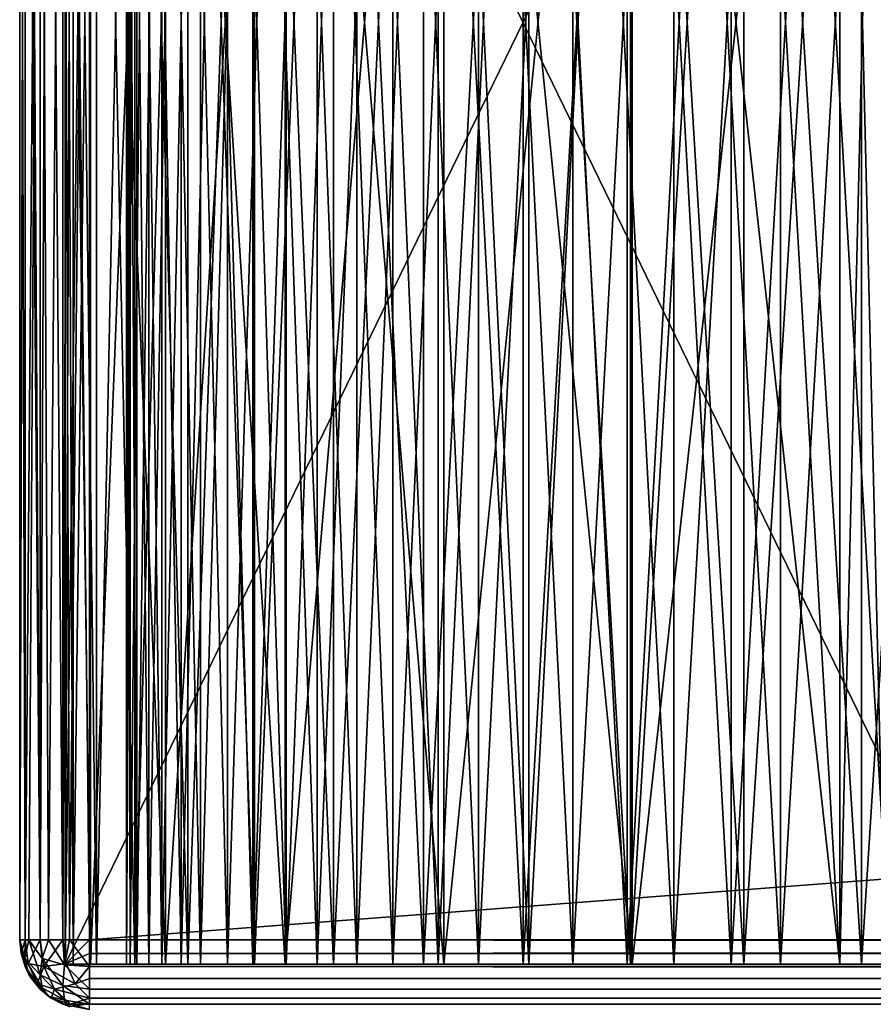
# Model space of a CAD drawing. Units: millimetres. Extents: x -398 to 398, y -568 to 32.
# Drawn here: x -398 to -369, y -32 to 0 of the extents above; entities that cross this region are included whole.
import ezdxf

# ---------------------------------------------------------------- set-up
doc = ezdxf.new("R2010")
doc.units = ezdxf.units.MM
doc.header["$LTSCALE"] = 65.185185
for name, color, linetype in [('118', 7, 'CONTINUOUS'), ('120', 7, 'CONTINUOUS'), ('121', 7, 'CONTINUOUS'), ('123', 7, 'CONTINUOUS'), ('126', 7, 'CONTINUOUS'), ('128', 7, 'CONTINUOUS'), ('130', 7, 'CONTINUOUS'), ('131', 7, 'CONTINUOUS'), ('134', 7, 'CONTINUOUS'), ('137', 7, 'CONTINUOUS'), ('143', 7, 'CONTINUOUS'), ('144', 7, 'CONTINUOUS'), ('158', 7, 'CONTINUOUS'), ('159', 7, 'CONTINUOUS'), ('160', 7, 'CONTINUOUS'), ('182', 7, 'CONTINUOUS'), ('184', 7, 'CONTINUOUS'), ('187', 7, 'CONTINUOUS'), ('188', 7, 'CONTINUOUS'), ('190', 7, 'CONTINUOUS'), ('191', 7, 'CONTINUOUS'), ('94', 7, 'CONTINUOUS'), ('95', 7, 'CONTINUOUS'), ('97', 7, 'CONTINUOUS')]:
    doc.layers.add(name, color=color, linetype=linetype)

msp = doc.modelspace()

# ---------------------------------------------------------------- linework, layer by layer
at = {"layer": '118', "color": 252, "linetype": 'Continuous', "true_color": 0x8792a0}
for points in [[(-396, -31, 266), (-365.85, -31, 266), (-369.786, -31, 265.742), (-396, -31, 266)], [(-396, -31, 235.85), (-396, -31, 266), (-395.742, -31, 239.786), (-396, -31, 235.85)], [(-395.742, -31, 239.786), (-396, -31, 266), (-394.973, -31, 243.654), (-395.742, -31, 239.786)], [(-394.973, -31, 243.654), (-396, -31, 266), (-393.705, -31, 247.388), (-394.973, -31, 243.654)], [(-393.705, -31, 247.388), (-396, -31, 266), (-391.961, -31, 250.925), (-393.705, -31, 247.388)], [(-391.961, -31, 250.925), (-396, -31, 266), (-389.77, -31, 254.204), (-391.961, -31, 250.925)], [(-389.77, -31, 254.204), (-396, -31, 266), (-387.169, -31, 257.169), (-389.77, -31, 254.204)], [(-387.169, -31, 257.169), (-396, -31, 266), (-384.204, -31, 259.77), (-387.169, -31, 257.169)], [(-384.204, -31, 259.77), (-396, -31, 266), (-380.925, -31, 261.961), (-384.204, -31, 259.77)], [(-380.925, -31, 261.961), (-396, -31, 266), (-377.388, -31, 263.705), (-380.925, -31, 261.961)], [(-377.388, -31, 263.705), (-396, -31, 266), (-373.654, -31, 264.973), (-377.388, -31, 263.705)], [(-373.654, -31, 264.973), (-396, -31, 266), (-369.786, -31, 265.742), (-373.654, -31, 264.973)], [(-396, -31, -235.85), (-396, -31, 235.85), (-395.164, -31, 228.801), (-396, -31, -235.85)], [(-395.164, -31, -228.801), (-396, -31, -235.85), (-395.164, -31, 228.801), (-395.164, -31, -228.801)], [(-396, -31, -266), (-396, -31, -235.85), (-395.742, -31, -239.786), (-396, -31, -266)], [(-365.85, -31, -266), (-396, -31, -266), (-369.786, -31, -265.742), (-365.85, -31, -266)], [(-369.786, -31, -265.742), (-396, -31, -266), (-373.654, -31, -264.973), (-369.786, -31, -265.742)], [(-373.654, -31, -264.973), (-396, -31, -266), (-377.388, -31, -263.705), (-373.654, -31, -264.973)], [(-377.388, -31, -263.705), (-396, -31, -266), (-380.925, -31, -261.961), (-377.388, -31, -263.705)], [(-380.925, -31, -261.961), (-396, -31, -266), (-384.204, -31, -259.77), (-380.925, -31, -261.961)], [(-384.204, -31, -259.77), (-396, -31, -266), (-387.169, -31, -257.169), (-384.204, -31, -259.77)], [(-387.169, -31, -257.169), (-396, -31, -266), (-389.77, -31, -254.204), (-387.169, -31, -257.169)], [(-389.77, -31, -254.204), (-396, -31, -266), (-391.961, -31, -250.925), (-389.77, -31, -254.204)], [(-391.961, -31, -250.925), (-396, -31, -266), (-393.705, -31, -247.388), (-391.961, -31, -250.925)], [(-393.705, -31, -247.388), (-396, -31, -266), (-394.973, -31, -243.654), (-393.705, -31, -247.388)], [(-394.973, -31, -243.654), (-396, -31, -266), (-395.742, -31, -239.786), (-394.973, -31, -243.654)], [(-392.704, -31, -222.142), (-395.164, -31, -228.801), (-392.704, -31, 222.142), (-392.704, -31, -222.142)], [(-392.704, -31, 222.142), (-395.164, -31, -228.801), (-395.164, -31, 228.801), (-392.704, -31, 222.142)], [(-393.988, -31, 236.688), (-393.64, -31, 240.34), (-393.858, -31, 233.022), (-393.988, -31, 236.688)], [(-393.988, -31, -236.688), (-393.858, -31, -233.022), (-393.64, -31, -240.34), (-393.988, -31, -236.688)], [(-393.858, -31, 233.022), (-393.64, -31, 240.34), (-393.252, -31, 229.403), (-393.858, -31, 233.022)], [(-393.858, -31, -233.022), (-393.252, -31, -229.403), (-393.64, -31, -240.34), (-393.858, -31, -233.022)], [(-393.64, -31, 240.34), (-392.82, -31, 243.916), (-393.252, -31, 229.403), (-393.64, -31, 240.34)], [(-393.64, -31, -240.34), (-393.252, -31, -229.403), (-392.82, -31, -243.916), (-393.64, -31, -240.34)], [(-393.252, -31, 229.403), (-392.82, -31, 243.916), (-392.181, -31, 225.894), (-393.252, -31, 229.403)], [(-393.252, -31, -229.403), (-392.181, -31, -225.894), (-392.82, -31, -243.916), (-393.252, -31, -229.403)], [(-392.82, -31, 243.916), (-391.542, -31, 247.355), (-392.181, -31, 225.894), (-392.82, -31, 243.916)], [(-392.82, -31, -243.916), (-392.181, -31, -225.894), (-391.542, -31, -247.355), (-392.82, -31, -243.916)], [(-388.754, -31, -216.244), (-392.704, -31, -222.142), (-388.754, -31, 216.244), (-388.754, -31, -216.244)], [(-388.754, -31, 216.244), (-392.704, -31, -222.142), (-392.704, -31, 222.142), (-388.754, -31, 216.244)], [(-392.181, -31, 225.894), (-391.542, -31, 247.355), (-390.662, -31, 222.554), (-392.181, -31, 225.894)], [(-392.181, -31, -225.894), (-390.662, -31, -222.554), (-391.542, -31, -247.355), (-392.181, -31, -225.894)], [(-391.542, -31, 247.355), (-389.827, -31, 250.598), (-390.662, -31, 222.554), (-391.542, -31, 247.355)], [(-391.542, -31, -247.355), (-390.662, -31, -222.554), (-389.827, -31, -250.598), (-391.542, -31, -247.355)], [(-390.662, -31, 222.554), (-389.827, -31, 250.598), (-388.723, -31, 219.441), (-390.662, -31, 222.554)], [(-390.662, -31, -222.554), (-388.723, -31, -219.441), (-389.827, -31, -250.598), (-390.662, -31, -222.554)], [(-389.827, -31, 250.598), (-387.706, -31, 253.591), (-388.723, -31, 219.441), (-389.827, -31, 250.598)], [(-389.827, -31, -250.598), (-388.723, -31, -219.441), (-387.706, -31, -253.591), (-389.827, -31, -250.598)], [(-383.535, -31, -211.432), (-388.754, -31, -216.244), (-383.535, -31, 211.432), (-383.535, -31, -211.432)], [(-383.535, -31, 211.432), (-388.754, -31, -216.244), (-388.754, -31, 216.244), (-383.535, -31, 211.432)], [(-388.723, -31, 219.441), (-387.706, -31, 253.591), (-386.394, -31, 216.605), (-388.723, -31, 219.441)], [(-388.723, -31, -219.441), (-386.394, -31, -216.605), (-387.706, -31, -253.591), (-388.723, -31, -219.441)], [(-387.706, -31, 253.591), (-385.213, -31, 256.283), (-386.394, -31, 216.605), (-387.706, -31, 253.591)], [(-387.706, -31, -253.591), (-386.394, -31, -216.605), (-385.213, -31, -256.283), (-387.706, -31, -253.591)], [(-386.394, -31, 216.605), (-385.213, -31, 256.283), (-383.717, -31, 214.097), (-386.394, -31, 216.605)], [(-386.394, -31, -216.605), (-383.717, -31, -214.097), (-385.213, -31, -256.283), (-386.394, -31, -216.605)], [(-385.213, -31, 256.283), (-382.391, -31, 258.628), (-383.717, -31, 214.097), (-385.213, -31, 256.283)], [(-385.213, -31, -256.283), (-383.717, -31, -214.097), (-382.391, -31, -258.628), (-385.213, -31, -256.283)], [(-383.717, -31, 214.097), (-382.391, -31, 258.628), (-380.736, -31, 211.958), (-383.717, -31, 214.097)], [(-383.717, -31, -214.097), (-380.736, -31, -211.958), (-382.391, -31, -258.628), (-383.717, -31, -214.097)], [(-377.336, -31, -207.974), (-383.535, -31, -211.432), (-377.336, -31, 207.974), (-377.336, -31, -207.974)], [(-377.336, -31, 207.974), (-383.535, -31, -211.432), (-383.535, -31, 211.432), (-377.336, -31, 207.974)], [(-382.391, -31, 258.628), (-379.288, -31, 260.585), (-380.736, -31, 211.958), (-382.391, -31, 258.628)], [(-382.391, -31, -258.628), (-380.736, -31, -211.958), (-379.288, -31, -260.585), (-382.391, -31, -258.628)], [(-380.736, -31, 211.958), (-379.288, -31, 260.585), (-377.503, -31, 210.225), (-380.736, -31, 211.958)], [(-380.736, -31, -211.958), (-377.503, -31, -210.225), (-379.288, -31, -260.585), (-380.736, -31, -211.958)], [(-379.288, -31, 260.585), (-375.957, -31, 262.123), (-377.503, -31, 210.225), (-379.288, -31, 260.585)], [(-379.288, -31, -260.585), (-377.503, -31, -210.225), (-375.957, -31, -262.123), (-379.288, -31, -260.585)], [(-377.503, -31, 210.225), (-375.957, -31, 262.123), (-374.071, -31, 208.927), (-377.503, -31, 210.225)], [(-377.503, -31, -210.225), (-374.071, -31, -208.927), (-375.957, -31, -262.123), (-377.503, -31, -210.225)], [(-370.5, -31, -206.061), (-377.336, -31, -207.974), (-370.5, -31, -203.75), (-370.5, -31, -206.061)], [(-370.5, -31, -203.75), (-377.336, -31, -207.974), (-370.5, -31, 203.75), (-370.5, -31, -203.75)], [(-370.5, -31, 203.75), (-377.336, -31, -207.974), (-370.5, -31, 206.061), (-370.5, -31, 203.75)], [(-370.5, -31, 206.061), (-377.336, -31, -207.974), (-377.336, -31, 207.974), (-370.5, -31, 206.061)], [(-375.957, -31, 262.123), (-372.454, -31, 263.214), (-374.071, -31, 208.927), (-375.957, -31, 262.123)], [(-375.957, -31, -262.123), (-374.071, -31, -208.927), (-372.454, -31, -263.214), (-375.957, -31, -262.123)], [(-370.5, -31, 239), (-370.5, -31, 208.087), (-374.071, -31, 208.927), (-370.5, -31, 239)], [(-372.454, -31, 263.214), (-370.5, -31, 239), (-374.071, -31, 208.927), (-372.454, -31, 263.214)], [(-374.071, -31, -208.927), (-370.5, -31, -208.087), (-372.454, -31, -263.214), (-374.071, -31, -208.927)], [(-370.5, -31, -239), (-369, -31, -239), (-372.454, -31, -263.214), (-370.5, -31, -239)], [(-372.454, -31, -263.214), (-369, -31, -239), (-368.839, -31, -263.841), (-372.454, -31, -263.214)], [(-368.839, -31, 263.841), (-370.5, -31, 239), (-372.454, -31, 263.214), (-368.839, -31, 263.841)], [(-370.5, -31, -208.087), (-370.5, -31, -239), (-372.454, -31, -263.214), (-370.5, -31, -208.087)], [(-369, -31, 239), (-370.5, -31, 239), (-368.839, -31, 263.841), (-369, -31, 239)], [(-369, -31, -203.75), (-370.5, -31, -203.75), (-369, -31, 203.75), (-369, -31, -203.75)], [(-369, -31, 203.75), (-370.5, -31, -203.75), (-370.5, -31, 203.75), (-369, -31, 203.75)]]:
    msp.add_3dface(points, dxfattribs=at)
at = {"layer": '120', "color": 252, "linetype": 'Continuous', "true_color": 0x8792a0}
for points in [[(-396, -31, 266), (-396, -31, 235.85), (-396, 31, 266), (-396, -31, 266)], [(-396, -31, 235.85), (-396, -31, -235.85), (-396, 31, 235.85), (-396, -31, 235.85)], [(-396, -31, 235.85), (-396, 31, 235.85), (-396, 31, 266), (-396, -31, 235.85)], [(-396, -31, -235.85), (-396, -31, -266), (-396, 31, -235.85), (-396, -31, -235.85)], [(-396, 31, 235.85), (-396, -31, -235.85), (-396, 31, -235.85), (-396, 31, 235.85)], [(-396, 31, -235.85), (-396, -31, -266), (-396, 31, -266), (-396, 31, -235.85)]]:
    msp.add_3dface(points, dxfattribs=at)
at = {"layer": '121', "color": 252, "linetype": 'Continuous', "true_color": 0x8792a0}
for points in [[(-365.85, -31, 266), (-396, -31, 266), (-365.85, 31, 266), (-365.85, -31, 266)], [(-365.85, 31, 266), (-396, -31, 266), (-396, 31, 266), (-365.85, 31, 266)]]:
    msp.add_3dface(points, dxfattribs=at)
at = {"layer": '123', "color": 252, "linetype": 'Continuous', "true_color": 0x8792a0}
for points in [[(-396, -31, -266), (-365.85, -31, -266), (-396, 31, -266), (-396, -31, -266)], [(-365.85, -31, -266), (-365.85, 31, -266), (-396, 31, -266), (-365.85, -31, -266)]]:
    msp.add_3dface(points, dxfattribs=at)
at = {"layer": '126', "color": 252, "linetype": 'Continuous', "true_color": 0x8792a0}
for points in [[(-370.5, -31, -203.75), (-369, -31, -203.75), (-369, 31, -203.75), (-370.5, -31, -203.75)], [(-370.5, -31, -203.75), (-369, 31, -203.75), (-370.5, 31, -203.75), (-370.5, -31, -203.75)]]:
    msp.add_3dface(points, dxfattribs=at)
at = {"layer": '128', "color": 252, "linetype": 'Continuous', "true_color": 0x8792a0}
for points in [[(-369, -31, 203.75), (-370.5, -31, 203.75), (-370.5, 31, 203.75), (-369, -31, 203.75)], [(-369, -31, 203.75), (-370.5, 31, 203.75), (-369, 31, 203.75), (-369, -31, 203.75)]]:
    msp.add_3dface(points, dxfattribs=at)
at = {"layer": '130', "color": 252, "linetype": 'Continuous', "true_color": 0x8792a0}
for points in [[(-369, 31, -239), (-369, -31, -239), (-370.5, -31, -239), (-369, 31, -239)], [(-369, 31, -239), (-370.5, -31, -239), (-370.5, 31, -239), (-369, 31, -239)]]:
    msp.add_3dface(points, dxfattribs=at)
at = {"layer": '131', "color": 252, "linetype": 'Continuous', "true_color": 0x8792a0}
for points in [[(-369, -31, 239), (-369, 31, 239), (-370.5, 31, 239), (-369, -31, 239)], [(-370.5, -31, 239), (-369, -31, 239), (-370.5, 31, 239), (-370.5, -31, 239)]]:
    msp.add_3dface(points, dxfattribs=at)
at = {"layer": '134', "color": 252, "linetype": 'Continuous', "true_color": 0x8792a0}
for points in [[(-396, -31, 235.85), (-395.742, -31, 239.786), (-396, 31, 235.85), (-396, -31, 235.85)], [(-395.164, -31, 228.801), (-396, -31, 235.85), (-395.164, 31, 228.801), (-395.164, -31, 228.801)], [(-396, -31, 235.85), (-396, 31, 235.85), (-395.164, 31, 228.801), (-396, -31, 235.85)], [(-395.742, -31, 239.786), (-395.742, 31, 239.786), (-396, 31, 235.85), (-395.742, -31, 239.786)], [(-395.742, -31, 239.786), (-394.973, -31, 243.654), (-395.742, 31, 239.786), (-395.742, -31, 239.786)], [(-394.973, -31, 243.654), (-394.973, 31, 243.654), (-395.742, 31, 239.786), (-394.973, -31, 243.654)], [(-392.704, -31, 222.142), (-395.164, -31, 228.801), (-392.704, 31, 222.142), (-392.704, -31, 222.142)], [(-395.164, -31, 228.801), (-395.164, 31, 228.801), (-392.704, 31, 222.142), (-395.164, -31, 228.801)], [(-394.973, -31, 243.654), (-393.705, -31, 247.388), (-394.973, 31, 243.654), (-394.973, -31, 243.654)], [(-393.705, -31, 247.388), (-393.705, 31, 247.388), (-394.973, 31, 243.654), (-393.705, -31, 247.388)], [(-393.705, -31, 247.388), (-391.961, -31, 250.925), (-393.705, 31, 247.388), (-393.705, -31, 247.388)], [(-391.961, -31, 250.925), (-391.961, 31, 250.925), (-393.705, 31, 247.388), (-391.961, -31, 250.925)], [(-388.754, -31, 216.244), (-392.704, -31, 222.142), (-388.754, 31, 216.244), (-388.754, -31, 216.244)], [(-392.704, -31, 222.142), (-392.704, 31, 222.142), (-388.754, 31, 216.244), (-392.704, -31, 222.142)], [(-391.961, -31, 250.925), (-389.77, -31, 254.204), (-391.961, 31, 250.925), (-391.961, -31, 250.925)], [(-389.77, -31, 254.204), (-389.77, 31, 254.204), (-391.961, 31, 250.925), (-389.77, -31, 254.204)], [(-389.77, -31, 254.204), (-387.169, -31, 257.169), (-389.77, 31, 254.204), (-389.77, -31, 254.204)], [(-387.169, -31, 257.169), (-387.169, 31, 257.169), (-389.77, 31, 254.204), (-387.169, -31, 257.169)], [(-383.535, -31, 211.432), (-388.754, -31, 216.244), (-383.535, 31, 211.432), (-383.535, -31, 211.432)], [(-388.754, -31, 216.244), (-388.754, 31, 216.244), (-383.535, 31, 211.432), (-388.754, -31, 216.244)], [(-387.169, -31, 257.169), (-384.204, -31, 259.77), (-387.169, 31, 257.169), (-387.169, -31, 257.169)], [(-384.204, -31, 259.77), (-384.204, 31, 259.77), (-387.169, 31, 257.169), (-384.204, -31, 259.77)], [(-384.204, -31, 259.77), (-380.925, -31, 261.961), (-384.204, 31, 259.77), (-384.204, -31, 259.77)], [(-380.925, -31, 261.961), (-380.925, 31, 261.961), (-384.204, 31, 259.77), (-380.925, -31, 261.961)], [(-377.336, -31, 207.974), (-383.535, -31, 211.432), (-377.336, 31, 207.974), (-377.336, -31, 207.974)], [(-383.535, -31, 211.432), (-383.535, 31, 211.432), (-377.336, 31, 207.974), (-383.535, -31, 211.432)], [(-380.925, -31, 261.961), (-377.388, -31, 263.705), (-380.925, 31, 261.961), (-380.925, -31, 261.961)], [(-377.388, -31, 263.705), (-377.388, 31, 263.705), (-380.925, 31, 261.961), (-377.388, -31, 263.705)], [(-377.388, -31, 263.705), (-373.654, -31, 264.973), (-377.388, 31, 263.705), (-377.388, -31, 263.705)], [(-373.654, -31, 264.973), (-373.654, 31, 264.973), (-377.388, 31, 263.705), (-373.654, -31, 264.973)], [(-370.5, -31, 206.061), (-377.336, -31, 207.974), (-370.5, 31, 206.061), (-370.5, -31, 206.061)], [(-377.336, -31, 207.974), (-377.336, 31, 207.974), (-370.5, 31, 206.061), (-377.336, -31, 207.974)], [(-373.654, -31, 264.973), (-369.786, -31, 265.742), (-373.654, 31, 264.973), (-373.654, -31, 264.973)], [(-369.786, -31, 265.742), (-369.786, 31, 265.742), (-373.654, 31, 264.973), (-369.786, -31, 265.742)], [(-369.786, -31, 265.742), (-365.85, -31, 266), (-369.786, 31, 265.742), (-369.786, -31, 265.742)], [(-365.85, -31, 266), (-365.85, 31, 266), (-369.786, 31, 265.742), (-365.85, -31, 266)]]:
    msp.add_3dface(points, dxfattribs=at)
at = {"layer": '137', "color": 252, "linetype": 'Continuous', "true_color": 0x8792a0}
for points in [[(-393.64, -31, 240.34), (-393.988, -31, 236.688), (-393.64, 31, 240.34), (-393.64, -31, 240.34)], [(-393.988, -31, 236.688), (-393.858, -31, 233.022), (-393.988, 31, 236.688), (-393.988, -31, 236.688)], [(-393.988, -31, 236.688), (-393.988, 31, 236.688), (-393.64, 31, 240.34), (-393.988, -31, 236.688)], [(-393.858, -31, 233.022), (-393.858, 31, 233.022), (-393.988, 31, 236.688), (-393.858, -31, 233.022)], [(-393.858, -31, 233.022), (-393.252, -31, 229.403), (-393.858, 31, 233.022), (-393.858, -31, 233.022)], [(-393.252, -31, 229.403), (-393.252, 31, 229.403), (-393.858, 31, 233.022), (-393.252, -31, 229.403)], [(-392.82, -31, 243.916), (-393.64, -31, 240.34), (-392.82, 31, 243.916), (-392.82, -31, 243.916)], [(-393.64, -31, 240.34), (-393.64, 31, 240.34), (-392.82, 31, 243.916), (-393.64, -31, 240.34)], [(-393.252, -31, 229.403), (-392.181, -31, 225.894), (-393.252, 31, 229.403), (-393.252, -31, 229.403)], [(-392.181, -31, 225.894), (-392.181, 31, 225.894), (-393.252, 31, 229.403), (-392.181, -31, 225.894)], [(-391.542, -31, 247.355), (-392.82, -31, 243.916), (-391.542, 31, 247.355), (-391.542, -31, 247.355)], [(-392.82, -31, 243.916), (-392.82, 31, 243.916), (-391.542, 31, 247.355), (-392.82, -31, 243.916)], [(-392.181, -31, 225.894), (-390.662, -31, 222.554), (-392.181, 31, 225.894), (-392.181, -31, 225.894)], [(-390.662, -31, 222.554), (-390.662, 31, 222.554), (-392.181, 31, 225.894), (-390.662, -31, 222.554)], [(-389.827, -31, 250.598), (-391.542, -31, 247.355), (-389.827, 31, 250.598), (-389.827, -31, 250.598)], [(-391.542, -31, 247.355), (-391.542, 31, 247.355), (-389.827, 31, 250.598), (-391.542, -31, 247.355)], [(-390.662, -31, 222.554), (-388.723, -31, 219.441), (-390.662, 31, 222.554), (-390.662, -31, 222.554)], [(-388.723, -31, 219.441), (-388.723, 31, 219.441), (-390.662, 31, 222.554), (-388.723, -31, 219.441)], [(-387.706, -31, 253.591), (-389.827, -31, 250.598), (-387.706, 31, 253.591), (-387.706, -31, 253.591)], [(-389.827, -31, 250.598), (-389.827, 31, 250.598), (-387.706, 31, 253.591), (-389.827, -31, 250.598)], [(-388.723, -31, 219.441), (-386.394, -31, 216.605), (-388.723, 31, 219.441), (-388.723, -31, 219.441)], [(-386.394, -31, 216.605), (-386.394, 31, 216.605), (-388.723, 31, 219.441), (-386.394, -31, 216.605)], [(-385.213, -31, 256.283), (-387.706, -31, 253.591), (-385.213, 31, 256.283), (-385.213, -31, 256.283)], [(-387.706, -31, 253.591), (-387.706, 31, 253.591), (-385.213, 31, 256.283), (-387.706, -31, 253.591)], [(-386.394, -31, 216.605), (-383.717, -31, 214.097), (-386.394, 31, 216.605), (-386.394, -31, 216.605)], [(-383.717, -31, 214.097), (-383.717, 31, 214.097), (-386.394, 31, 216.605), (-383.717, -31, 214.097)], [(-382.391, -31, 258.628), (-385.213, -31, 256.283), (-382.391, 31, 258.628), (-382.391, -31, 258.628)], [(-385.213, -31, 256.283), (-385.213, 31, 256.283), (-382.391, 31, 258.628), (-385.213, -31, 256.283)], [(-383.717, -31, 214.097), (-380.736, -31, 211.958), (-383.717, 31, 214.097), (-383.717, -31, 214.097)], [(-380.736, -31, 211.958), (-380.736, 31, 211.958), (-383.717, 31, 214.097), (-380.736, -31, 211.958)], [(-379.288, -31, 260.585), (-382.391, -31, 258.628), (-379.288, 31, 260.585), (-379.288, -31, 260.585)], [(-382.391, -31, 258.628), (-382.391, 31, 258.628), (-379.288, 31, 260.585), (-382.391, -31, 258.628)], [(-380.736, -31, 211.958), (-377.503, -31, 210.225), (-380.736, 31, 211.958), (-380.736, -31, 211.958)], [(-377.503, -31, 210.225), (-377.503, 31, 210.225), (-380.736, 31, 211.958), (-377.503, -31, 210.225)], [(-375.957, -31, 262.123), (-379.288, -31, 260.585), (-375.957, 31, 262.123), (-375.957, -31, 262.123)], [(-379.288, -31, 260.585), (-379.288, 31, 260.585), (-375.957, 31, 262.123), (-379.288, -31, 260.585)], [(-377.503, -31, 210.225), (-374.071, -31, 208.927), (-377.503, 31, 210.225), (-377.503, -31, 210.225)], [(-374.071, -31, 208.927), (-374.071, 31, 208.927), (-377.503, 31, 210.225), (-374.071, -31, 208.927)], [(-372.454, -31, 263.214), (-375.957, -31, 262.123), (-372.454, 31, 263.214), (-372.454, -31, 263.214)], [(-375.957, -31, 262.123), (-375.957, 31, 262.123), (-372.454, 31, 263.214), (-375.957, -31, 262.123)], [(-374.071, -31, 208.927), (-370.5, -31, 208.087), (-374.071, 31, 208.927), (-374.071, -31, 208.927)], [(-370.5, -31, 208.087), (-370.5, 31, 208.087), (-374.071, 31, 208.927), (-370.5, -31, 208.087)], [(-368.839, -31, 263.841), (-372.454, -31, 263.214), (-368.839, 31, 263.841), (-368.839, -31, 263.841)], [(-372.454, -31, 263.214), (-372.454, 31, 263.214), (-368.839, 31, 263.841), (-372.454, -31, 263.214)]]:
    msp.add_3dface(points, dxfattribs=at)
at = {"layer": '143', "color": 252, "linetype": 'Continuous', "true_color": 0x8792a0}
for points in [[(-396, -31, -235.85), (-395.164, -31, -228.801), (-396, 31, -235.85), (-396, -31, -235.85)], [(-395.742, -31, -239.786), (-396, -31, -235.85), (-395.742, 31, -239.786), (-395.742, -31, -239.786)], [(-396, -31, -235.85), (-396, 31, -235.85), (-395.742, 31, -239.786), (-396, -31, -235.85)], [(-395.164, -31, -228.801), (-395.164, 31, -228.801), (-396, 31, -235.85), (-395.164, -31, -228.801)], [(-394.973, -31, -243.654), (-395.742, -31, -239.786), (-394.973, 31, -243.654), (-394.973, -31, -243.654)], [(-395.742, -31, -239.786), (-395.742, 31, -239.786), (-394.973, 31, -243.654), (-395.742, -31, -239.786)], [(-395.164, -31, -228.801), (-392.704, -31, -222.142), (-395.164, 31, -228.801), (-395.164, -31, -228.801)], [(-392.704, -31, -222.142), (-392.704, 31, -222.142), (-395.164, 31, -228.801), (-392.704, -31, -222.142)], [(-393.705, -31, -247.388), (-394.973, -31, -243.654), (-393.705, 31, -247.388), (-393.705, -31, -247.388)], [(-394.973, -31, -243.654), (-394.973, 31, -243.654), (-393.705, 31, -247.388), (-394.973, -31, -243.654)], [(-391.961, -31, -250.925), (-393.705, -31, -247.388), (-391.961, 31, -250.925), (-391.961, -31, -250.925)], [(-393.705, -31, -247.388), (-393.705, 31, -247.388), (-391.961, 31, -250.925), (-393.705, -31, -247.388)], [(-392.704, -31, -222.142), (-388.754, -31, -216.244), (-392.704, 31, -222.142), (-392.704, -31, -222.142)], [(-388.754, -31, -216.244), (-388.754, 31, -216.244), (-392.704, 31, -222.142), (-388.754, -31, -216.244)], [(-389.77, -31, -254.204), (-391.961, -31, -250.925), (-389.77, 31, -254.204), (-389.77, -31, -254.204)], [(-391.961, -31, -250.925), (-391.961, 31, -250.925), (-389.77, 31, -254.204), (-391.961, -31, -250.925)], [(-387.169, -31, -257.169), (-389.77, -31, -254.204), (-387.169, 31, -257.169), (-387.169, -31, -257.169)], [(-389.77, -31, -254.204), (-389.77, 31, -254.204), (-387.169, 31, -257.169), (-389.77, -31, -254.204)], [(-388.754, -31, -216.244), (-383.535, -31, -211.432), (-388.754, 31, -216.244), (-388.754, -31, -216.244)], [(-383.535, -31, -211.432), (-383.535, 31, -211.432), (-388.754, 31, -216.244), (-383.535, -31, -211.432)], [(-384.204, -31, -259.77), (-387.169, -31, -257.169), (-384.204, 31, -259.77), (-384.204, -31, -259.77)], [(-387.169, -31, -257.169), (-387.169, 31, -257.169), (-384.204, 31, -259.77), (-387.169, -31, -257.169)], [(-380.925, -31, -261.961), (-384.204, -31, -259.77), (-380.925, 31, -261.961), (-380.925, -31, -261.961)], [(-384.204, -31, -259.77), (-384.204, 31, -259.77), (-380.925, 31, -261.961), (-384.204, -31, -259.77)], [(-383.535, -31, -211.432), (-377.336, -31, -207.974), (-383.535, 31, -211.432), (-383.535, -31, -211.432)], [(-377.336, -31, -207.974), (-377.336, 31, -207.974), (-383.535, 31, -211.432), (-377.336, -31, -207.974)], [(-377.388, -31, -263.705), (-380.925, -31, -261.961), (-377.388, 31, -263.705), (-377.388, -31, -263.705)], [(-380.925, -31, -261.961), (-380.925, 31, -261.961), (-377.388, 31, -263.705), (-380.925, -31, -261.961)], [(-373.654, -31, -264.973), (-377.388, -31, -263.705), (-373.654, 31, -264.973), (-373.654, -31, -264.973)], [(-377.388, -31, -263.705), (-377.388, 31, -263.705), (-373.654, 31, -264.973), (-377.388, -31, -263.705)], [(-377.336, -31, -207.974), (-370.5, -31, -206.061), (-377.336, 31, -207.974), (-377.336, -31, -207.974)], [(-370.5, -31, -206.061), (-370.5, 31, -206.061), (-377.336, 31, -207.974), (-370.5, -31, -206.061)], [(-369.786, -31, -265.742), (-373.654, -31, -264.973), (-369.786, 31, -265.742), (-369.786, -31, -265.742)], [(-373.654, -31, -264.973), (-373.654, 31, -264.973), (-369.786, 31, -265.742), (-373.654, -31, -264.973)], [(-365.85, -31, -266), (-369.786, -31, -265.742), (-365.85, 31, -266), (-365.85, -31, -266)], [(-369.786, -31, -265.742), (-369.786, 31, -265.742), (-365.85, 31, -266), (-369.786, -31, -265.742)]]:
    msp.add_3dface(points, dxfattribs=at)
at = {"layer": '144', "color": 252, "linetype": 'Continuous', "true_color": 0x8792a0}
for points in [[(-393.858, -31, -233.022), (-393.988, -31, -236.688), (-393.858, 31, -233.022), (-393.858, -31, -233.022)], [(-393.988, -31, -236.688), (-393.64, -31, -240.34), (-393.988, 31, -236.688), (-393.988, -31, -236.688)], [(-393.988, -31, -236.688), (-393.988, 31, -236.688), (-393.858, 31, -233.022), (-393.988, -31, -236.688)], [(-393.64, -31, -240.34), (-393.64, 31, -240.34), (-393.988, 31, -236.688), (-393.64, -31, -240.34)], [(-393.252, -31, -229.403), (-393.858, -31, -233.022), (-393.252, 31, -229.403), (-393.252, -31, -229.403)], [(-393.858, -31, -233.022), (-393.858, 31, -233.022), (-393.252, 31, -229.403), (-393.858, -31, -233.022)], [(-393.64, -31, -240.34), (-392.82, -31, -243.916), (-393.64, 31, -240.34), (-393.64, -31, -240.34)], [(-392.82, -31, -243.916), (-392.82, 31, -243.916), (-393.64, 31, -240.34), (-392.82, -31, -243.916)], [(-392.181, -31, -225.894), (-393.252, -31, -229.403), (-392.181, 31, -225.894), (-392.181, -31, -225.894)], [(-393.252, -31, -229.403), (-393.252, 31, -229.403), (-392.181, 31, -225.894), (-393.252, -31, -229.403)], [(-392.82, -31, -243.916), (-391.542, -31, -247.355), (-392.82, 31, -243.916), (-392.82, -31, -243.916)], [(-391.542, -31, -247.355), (-391.542, 31, -247.355), (-392.82, 31, -243.916), (-391.542, -31, -247.355)], [(-390.662, -31, -222.554), (-392.181, -31, -225.894), (-390.662, 31, -222.554), (-390.662, -31, -222.554)], [(-392.181, -31, -225.894), (-392.181, 31, -225.894), (-390.662, 31, -222.554), (-392.181, -31, -225.894)], [(-391.542, -31, -247.355), (-389.827, -31, -250.598), (-391.542, 31, -247.355), (-391.542, -31, -247.355)], [(-389.827, -31, -250.598), (-389.827, 31, -250.598), (-391.542, 31, -247.355), (-389.827, -31, -250.598)], [(-388.723, -31, -219.441), (-390.662, -31, -222.554), (-388.723, 31, -219.441), (-388.723, -31, -219.441)], [(-390.662, -31, -222.554), (-390.662, 31, -222.554), (-388.723, 31, -219.441), (-390.662, -31, -222.554)], [(-389.827, -31, -250.598), (-387.706, -31, -253.591), (-389.827, 31, -250.598), (-389.827, -31, -250.598)], [(-387.706, -31, -253.591), (-387.706, 31, -253.591), (-389.827, 31, -250.598), (-387.706, -31, -253.591)], [(-386.394, -31, -216.605), (-388.723, -31, -219.441), (-386.394, 31, -216.605), (-386.394, -31, -216.605)], [(-388.723, -31, -219.441), (-388.723, 31, -219.441), (-386.394, 31, -216.605), (-388.723, -31, -219.441)], [(-387.706, -31, -253.591), (-385.213, -31, -256.283), (-387.706, 31, -253.591), (-387.706, -31, -253.591)], [(-385.213, -31, -256.283), (-385.213, 31, -256.283), (-387.706, 31, -253.591), (-385.213, -31, -256.283)], [(-383.717, -31, -214.097), (-386.394, -31, -216.605), (-383.717, 31, -214.097), (-383.717, -31, -214.097)], [(-386.394, -31, -216.605), (-386.394, 31, -216.605), (-383.717, 31, -214.097), (-386.394, -31, -216.605)], [(-385.213, -31, -256.283), (-382.391, -31, -258.628), (-385.213, 31, -256.283), (-385.213, -31, -256.283)], [(-382.391, -31, -258.628), (-382.391, 31, -258.628), (-385.213, 31, -256.283), (-382.391, -31, -258.628)], [(-380.736, -31, -211.958), (-383.717, -31, -214.097), (-380.736, 31, -211.958), (-380.736, -31, -211.958)], [(-383.717, -31, -214.097), (-383.717, 31, -214.097), (-380.736, 31, -211.958), (-383.717, -31, -214.097)], [(-382.391, -31, -258.628), (-379.288, -31, -260.585), (-382.391, 31, -258.628), (-382.391, -31, -258.628)], [(-379.288, -31, -260.585), (-379.288, 31, -260.585), (-382.391, 31, -258.628), (-379.288, -31, -260.585)], [(-377.503, -31, -210.225), (-380.736, -31, -211.958), (-377.503, 31, -210.225), (-377.503, -31, -210.225)], [(-380.736, -31, -211.958), (-380.736, 31, -211.958), (-377.503, 31, -210.225), (-380.736, -31, -211.958)], [(-379.288, -31, -260.585), (-375.957, -31, -262.123), (-379.288, 31, -260.585), (-379.288, -31, -260.585)], [(-375.957, -31, -262.123), (-375.957, 31, -262.123), (-379.288, 31, -260.585), (-375.957, -31, -262.123)], [(-374.071, -31, -208.927), (-377.503, -31, -210.225), (-374.071, 31, -208.927), (-374.071, -31, -208.927)], [(-377.503, -31, -210.225), (-377.503, 31, -210.225), (-374.071, 31, -208.927), (-377.503, -31, -210.225)], [(-375.957, -31, -262.123), (-372.454, -31, -263.214), (-375.957, 31, -262.123), (-375.957, -31, -262.123)], [(-372.454, -31, -263.214), (-372.454, 31, -263.214), (-375.957, 31, -262.123), (-372.454, -31, -263.214)], [(-370.5, -31, -208.087), (-374.071, -31, -208.927), (-370.5, 31, -208.087), (-370.5, -31, -208.087)], [(-370.5, 31, -208.087), (-374.071, -31, -208.927), (-374.071, 31, -208.927), (-370.5, 31, -208.087)], [(-372.454, -31, -263.214), (-368.839, -31, -263.841), (-372.454, 31, -263.214), (-372.454, -31, -263.214)], [(-368.839, -31, -263.841), (-368.839, 31, -263.841), (-372.454, 31, -263.214), (-368.839, -31, -263.841)]]:
    msp.add_3dface(points, dxfattribs=at)
at = {"layer": '158', "color": 252, "linetype": 'Continuous', "true_color": 0x8792a0}
for points in [[(-395.2, -30.2, -267.5), (395.2, -30.2, -267.5), (395.2, -30.648, -267.456), (-395.2, -30.2, -267.5)], [(395.2, -31.08, -267.325), (-395.2, -30.2, -267.5), (395.2, -30.648, -267.456), (395.2, -31.08, -267.325)], [(-395.2, -30.2, -267.5), (395.2, -31.08, -267.325), (-395.2, -31.08, -267.325), (-395.2, -30.2, -267.5)], [(395.2, -31.478, -267.113), (395.2, -31.826, -266.827), (-395.2, -31.08, -267.325), (395.2, -31.478, -267.113)], [(-395.2, -31.08, -267.325), (395.2, -31.826, -266.827), (-395.2, -31.826, -266.826), (-395.2, -31.08, -267.325)], [(395.2, -31.08, -267.325), (395.2, -31.478, -267.113), (-395.2, -31.08, -267.325), (395.2, -31.08, -267.325)], [(395.2, -32.123, -266.462), (395.2, -32.325, -266.08), (-395.2, -31.826, -266.826), (395.2, -32.123, -266.462)], [(-395.2, -31.826, -266.826), (395.2, -32.325, -266.08), (-395.2, -32.325, -266.08), (-395.2, -31.826, -266.826)], [(395.2, -31.826, -266.827), (395.2, -32.123, -266.462), (-395.2, -31.826, -266.826), (395.2, -31.826, -266.827)]]:
    msp.add_3dface(points, dxfattribs=at)
at = {"layer": '159', "color": 252, "linetype": 'Continuous', "true_color": 0x8792a0}
for points in [[(-397.5, -30.2, 265.2), (-397.5, -30.2, -265.2), (-397.325, -31.08, -265.2), (-397.5, -30.2, 265.2)], [(-397.5, -30.2, 265.2), (-397.325, -31.08, -265.2), (-397.456, -30.648, 265.2), (-397.5, -30.2, 265.2)], [(-397.456, -30.648, 265.2), (-397.325, -31.08, -265.2), (-397.325, -31.08, 265.2), (-397.456, -30.648, 265.2)], [(-397.325, -31.08, -265.2), (-397.196, -31.342, -265.2), (-397.325, -31.08, 265.2), (-397.325, -31.08, -265.2)], [(-397.325, -31.08, 265.2), (-397.196, -31.342, -265.2), (-397.113, -31.478, 265.2), (-397.325, -31.08, 265.2)], [(-397.196, -31.342, -265.2), (-396.826, -31.827, -265.2), (-397.113, -31.478, 265.2), (-397.196, -31.342, -265.2)], [(-397.113, -31.478, 265.2), (-396.826, -31.827, -265.2), (-396.827, -31.826, 265.2), (-397.113, -31.478, 265.2)], [(-396.826, -31.827, -265.2), (-396.553, -32.06, -265.2), (-396.827, -31.826, 265.2), (-396.826, -31.827, -265.2)], [(-396.827, -31.826, 265.2), (-396.553, -32.06, -265.2), (-396.459, -32.125, 265.2), (-396.827, -31.826, 265.2)], [(-396.553, -32.06, -265.2), (-396.08, -32.325, -265.2), (-396.459, -32.125, 265.2), (-396.553, -32.06, -265.2)], [(-396.459, -32.125, 265.2), (-396.08, -32.325, -265.2), (-396.08, -32.325, 265.2), (-396.459, -32.125, 265.2)]]:
    msp.add_3dface(points, dxfattribs=at)
at = {"layer": '160', "color": 252, "linetype": 'Continuous', "true_color": 0x8792a0}
for points in [[(395.2, -30.2, 267.5), (-395.2, -30.2, 267.5), (-395.2, -30.648, 267.456), (395.2, -30.2, 267.5)], [(395.2, -30.2, 267.5), (-395.2, -30.648, 267.456), (395.2, -30.648, 267.456), (395.2, -30.2, 267.5)], [(-395.2, -30.648, 267.456), (-395.2, -31.08, 267.325), (395.2, -30.648, 267.456), (-395.2, -30.648, 267.456)], [(395.2, -30.648, 267.456), (-395.2, -31.08, 267.325), (395.2, -31.08, 267.325), (395.2, -30.648, 267.456)], [(-395.2, -31.08, 267.325), (-395.2, -31.478, 267.113), (395.2, -31.08, 267.325), (-395.2, -31.08, 267.325)], [(395.2, -31.08, 267.325), (-395.2, -31.478, 267.113), (395.2, -31.478, 267.113), (395.2, -31.08, 267.325)], [(-395.2, -31.478, 267.113), (-395.2, -31.826, 266.827), (395.2, -31.478, 267.113), (-395.2, -31.478, 267.113)], [(395.2, -31.478, 267.113), (-395.2, -31.826, 266.827), (395.2, -31.826, 266.827), (395.2, -31.478, 267.113)], [(-395.2, -31.826, 266.827), (-395.2, -32.123, 266.462), (395.2, -31.826, 266.827), (-395.2, -31.826, 266.827)], [(395.2, -31.826, 266.827), (-395.2, -32.123, 266.462), (395.2, -32.125, 266.459), (395.2, -31.826, 266.827)], [(-395.2, -32.123, 266.462), (-395.2, -32.325, 266.08), (395.2, -32.125, 266.459), (-395.2, -32.123, 266.462)], [(395.2, -32.125, 266.459), (-395.2, -32.325, 266.08), (395.2, -32.325, 266.08), (395.2, -32.125, 266.459)]]:
    msp.add_3dface(points, dxfattribs=at)
at = {"layer": '182', "color": 252, "linetype": 'Continuous', "true_color": 0x8792a0}
for points in [[(-370.5, -31, -206.061), (-370.5, -31, -203.75), (-370.5, 31, -203.75), (-370.5, -31, -206.061)], [(-370.5, -31, -206.061), (-370.5, 31, -203.75), (-370.5, 31, -206.061), (-370.5, -31, -206.061)], [(-370.5, -31, -239), (-370.5, -31, -208.087), (-370.5, 31, -208.087), (-370.5, -31, -239)], [(-370.5, -31, -239), (-370.5, 31, -208.087), (-370.5, 31, -239), (-370.5, -31, -239)]]:
    msp.add_3dface(points, dxfattribs=at)
at = {"layer": '184', "color": 252, "linetype": 'Continuous', "true_color": 0x8792a0}
for points in [[(-370.5, -31, 203.75), (-370.5, -31, 206.061), (-370.5, 31, 206.061), (-370.5, -31, 203.75)], [(-370.5, -31, 203.75), (-370.5, 31, 206.061), (-370.5, 31, 203.75), (-370.5, -31, 203.75)], [(-370.5, -31, 208.087), (-370.5, -31, 239), (-370.5, 31, 239), (-370.5, -31, 208.087)], [(-370.5, -31, 208.087), (-370.5, 31, 239), (-370.5, 31, 208.087), (-370.5, -31, 208.087)]]:
    msp.add_3dface(points, dxfattribs=at)
at = {"layer": '187', "color": 252, "linetype": 'Continuous', "true_color": 0x8792a0}
for points in [[(-397.5, -30.2, -265.2), (-397.5, 30.2, -265.2), (-397.325, 30.2, -266.08), (-397.5, -30.2, -265.2)], [(-397.325, -30.2, -266.08), (-397.5, -30.2, -265.2), (-397.325, 30.2, -266.08), (-397.325, -30.2, -266.08)], [(-397.196, -30.2, -266.342), (-397.325, -30.2, -266.08), (-396.826, 30.2, -266.827), (-397.196, -30.2, -266.342)], [(-396.826, 30.2, -266.827), (-397.325, -30.2, -266.08), (-397.325, 30.2, -266.08), (-396.826, 30.2, -266.827)], [(-396.826, -30.2, -266.827), (-397.196, -30.2, -266.342), (-396.826, 30.2, -266.827), (-396.826, -30.2, -266.827)], [(-396.553, -30.2, -267.06), (-396.826, -30.2, -266.827), (-396.826, 30.2, -266.827), (-396.553, -30.2, -267.06)], [(-396.079, 30.2, -267.326), (-396.553, -30.2, -267.06), (-396.826, 30.2, -266.827), (-396.079, 30.2, -267.326)], [(-396.08, -30.2, -267.325), (-396.553, -30.2, -267.06), (-396.079, 30.2, -267.326), (-396.08, -30.2, -267.325)], [(-395.86, -30.2, -267.403), (-396.08, -30.2, -267.325), (-396.079, 30.2, -267.326), (-395.86, -30.2, -267.403)], [(-395.2, 30.2, -267.5), (-395.86, -30.2, -267.403), (-396.079, 30.2, -267.326), (-395.2, 30.2, -267.5)], [(-395.2, 30.2, -267.5), (-395.2, -30.2, -267.5), (-395.86, -30.2, -267.403), (-395.2, 30.2, -267.5)]]:
    msp.add_3dface(points, dxfattribs=at)
at = {"layer": '188', "color": 252, "linetype": 'Continuous', "true_color": 0x8792a0}
for points in [[(-397.5, 30.2, 265.2), (-397.5, -30.2, 265.2), (-397.325, -30.2, 266.08), (-397.5, 30.2, 265.2)], [(-397.5, 30.2, 265.2), (-397.325, -30.2, 266.08), (-397.325, 30.2, 266.08), (-397.5, 30.2, 265.2)], [(-397.325, -30.2, 266.08), (-396.826, -30.2, 266.827), (-397.325, 30.2, 266.08), (-397.325, -30.2, 266.08)], [(-397.325, 30.2, 266.08), (-396.826, -30.2, 266.827), (-397.196, 30.2, 266.342), (-397.325, 30.2, 266.08)], [(-397.196, 30.2, 266.342), (-396.826, -30.2, 266.827), (-396.826, 30.2, 266.827), (-397.196, 30.2, 266.342)], [(-396.826, -30.2, 266.827), (-396.079, -30.2, 267.326), (-396.553, 30.2, 267.06), (-396.826, -30.2, 266.827)], [(-396.826, 30.2, 266.827), (-396.826, -30.2, 266.827), (-396.553, 30.2, 267.06), (-396.826, 30.2, 266.827)], [(-396.553, 30.2, 267.06), (-396.079, -30.2, 267.326), (-396.08, 30.2, 267.325), (-396.553, 30.2, 267.06)], [(-396.08, 30.2, 267.325), (-396.079, -30.2, 267.326), (-395.86, 30.2, 267.403), (-396.08, 30.2, 267.325)], [(-396.079, -30.2, 267.326), (-395.2, -30.2, 267.5), (-395.86, 30.2, 267.403), (-396.079, -30.2, 267.326)], [(-395.2, -30.2, 267.5), (-395.2, 30.2, 267.5), (-395.86, 30.2, 267.403), (-395.2, -30.2, 267.5)]]:
    msp.add_3dface(points, dxfattribs=at)
at = {"layer": '190', "color": 252, "linetype": 'Continuous', "true_color": 0x8792a0}
for points in [[(-397.5, -30.2, 265.2), (-397.456, -30.648, 265.2), (-397.325, -30.2, 266.08), (-397.5, -30.2, 265.2)], [(-397.325, -30.2, 266.08), (-397.456, -30.648, 265.2), (-397.22, -30.981, 265.975), (-397.325, -30.2, 266.08)], [(-396.826, -30.2, 266.827), (-397.325, -30.2, 266.08), (-397.22, -30.981, 265.975), (-396.826, -30.2, 266.827)], [(-396.826, -30.2, 266.827), (-397.22, -30.981, 265.975), (-396.702, -31.08, 266.703), (-396.826, -30.2, 266.827)], [(-396.079, -30.2, 267.326), (-396.826, -30.2, 266.827), (-396.702, -31.08, 266.703), (-396.079, -30.2, 267.326)], [(-396.079, -30.2, 267.326), (-396.702, -31.08, 266.703), (-395.974, -30.98, 267.221), (-396.079, -30.2, 267.326)], [(-395.2, -30.2, 267.5), (-396.079, -30.2, 267.326), (-395.974, -30.98, 267.221), (-395.2, -30.2, 267.5)], [(-395.2, -30.648, 267.456), (-395.2, -30.2, 267.5), (-395.974, -30.98, 267.221), (-395.2, -30.648, 267.456)], [(-397.456, -30.648, 265.2), (-397.325, -31.08, 265.2), (-397.22, -30.981, 265.975), (-397.456, -30.648, 265.2)], [(-395.2, -31.08, 267.325), (-395.2, -30.648, 267.456), (-395.974, -30.98, 267.221), (-395.2, -31.08, 267.325)], [(-397.325, -31.08, 265.2), (-396.919, -31.652, 265.674), (-397.22, -30.981, 265.975), (-397.325, -31.08, 265.2)], [(-397.325, -31.08, 265.2), (-397.113, -31.478, 265.2), (-396.919, -31.652, 265.674), (-397.325, -31.08, 265.2)], [(-397.22, -30.981, 265.975), (-396.919, -31.652, 265.674), (-396.702, -31.08, 266.703), (-397.22, -30.981, 265.975)], [(-396.702, -31.08, 266.703), (-396.919, -31.652, 265.674), (-396.35, -31.826, 266.351), (-396.702, -31.08, 266.703)], [(-395.974, -30.98, 267.221), (-396.702, -31.08, 266.703), (-395.674, -31.651, 266.921), (-395.974, -30.98, 267.221)], [(-396.702, -31.08, 266.703), (-396.35, -31.826, 266.351), (-395.674, -31.651, 266.921), (-396.702, -31.08, 266.703)], [(-395.2, -31.08, 267.325), (-395.974, -30.98, 267.221), (-395.674, -31.651, 266.921), (-395.2, -31.08, 267.325)], [(-395.2, -31.478, 267.113), (-395.2, -31.08, 267.325), (-395.674, -31.651, 266.921), (-395.2, -31.478, 267.113)], [(-397.113, -31.478, 265.2), (-396.827, -31.826, 265.2), (-396.919, -31.652, 265.674), (-397.113, -31.478, 265.2)], [(-396.827, -31.826, 265.2), (-396.459, -32.125, 265.2), (-396.919, -31.652, 265.674), (-396.827, -31.826, 265.2)], [(-396.919, -31.652, 265.674), (-396.459, -32.125, 265.2), (-396.35, -31.826, 266.351), (-396.919, -31.652, 265.674)], [(-396.35, -31.826, 266.351), (-395.2, -32.123, 266.462), (-395.674, -31.651, 266.921), (-396.35, -31.826, 266.351)], [(-395.2, -32.123, 266.462), (-395.2, -31.478, 267.113), (-395.674, -31.651, 266.921), (-395.2, -32.123, 266.462)], [(-395.2, -32.123, 266.462), (-395.2, -31.826, 266.827), (-395.2, -31.478, 267.113), (-395.2, -32.123, 266.462)], [(-396.35, -31.826, 266.351), (-396.459, -32.125, 265.2), (-395.822, -32.325, 265.823), (-396.35, -31.826, 266.351)], [(-395.2, -32.123, 266.462), (-396.35, -31.826, 266.351), (-395.822, -32.325, 265.823), (-395.2, -32.123, 266.462)], [(-396.459, -32.125, 265.2), (-396.08, -32.325, 265.2), (-395.822, -32.325, 265.823), (-396.459, -32.125, 265.2)], [(-396.08, -32.325, 265.2), (-395.2, -32.5, 265.2), (-395.822, -32.325, 265.823), (-396.08, -32.325, 265.2)], [(-395.2, -32.325, 266.08), (-395.2, -32.123, 266.462), (-395.822, -32.325, 265.823), (-395.2, -32.325, 266.08)], [(-395.2, -32.5, 265.2), (-395.2, -32.325, 266.08), (-395.822, -32.325, 265.823), (-395.2, -32.5, 265.2)]]:
    msp.add_3dface(points, dxfattribs=at)
at = {"layer": '191', "color": 252, "linetype": 'Continuous', "true_color": 0x8792a0}
for points in [[(-397.5, -30.2, -265.2), (-397.196, -31.342, -265.2), (-397.325, -31.08, -265.2), (-397.5, -30.2, -265.2)], [(-397.196, -31.342, -265.2), (-397.5, -30.2, -265.2), (-397.326, -30.821, -265.821), (-397.196, -31.342, -265.2)], [(-397.5, -30.2, -265.2), (-397.325, -30.2, -266.08), (-397.326, -30.821, -265.821), (-397.5, -30.2, -265.2)], [(-397.325, -30.2, -266.08), (-397.196, -30.2, -266.342), (-397.326, -30.821, -265.821), (-397.325, -30.2, -266.08)], [(-397.326, -30.821, -265.821), (-397.196, -30.2, -266.342), (-396.827, -31.35, -266.35), (-397.326, -30.821, -265.821)], [(-397.196, -30.2, -266.342), (-396.826, -30.2, -266.827), (-396.755, -30.819, -266.778), (-397.196, -30.2, -266.342)], [(-396.827, -31.35, -266.35), (-397.196, -30.2, -266.342), (-396.755, -30.819, -266.778), (-396.827, -31.35, -266.35)], [(-396.826, -30.2, -266.827), (-396.553, -30.2, -267.06), (-396.755, -30.819, -266.778), (-396.826, -30.2, -266.827)], [(-396.755, -30.819, -266.778), (-396.553, -30.2, -267.06), (-396.022, -31.022, -267.185), (-396.755, -30.819, -266.778)], [(-396.553, -30.2, -267.06), (-396.08, -30.2, -267.325), (-396.022, -31.022, -267.185), (-396.553, -30.2, -267.06)], [(-396.08, -30.2, -267.325), (-395.86, -30.2, -267.403), (-396.022, -31.022, -267.185), (-396.08, -30.2, -267.325)], [(-395.86, -30.2, -267.403), (-395.2, -31.08, -267.325), (-396.022, -31.022, -267.185), (-395.86, -30.2, -267.403)], [(-395.2, -30.2, -267.5), (-395.2, -31.08, -267.325), (-395.86, -30.2, -267.403), (-395.2, -30.2, -267.5)], [(-397.196, -31.342, -265.2), (-397.326, -30.821, -265.821), (-396.755, -31.778, -265.819), (-397.196, -31.342, -265.2)], [(-396.755, -31.778, -265.819), (-397.326, -30.821, -265.821), (-396.827, -31.35, -266.35), (-396.755, -31.778, -265.819)], [(-396.827, -31.35, -266.35), (-396.755, -30.819, -266.778), (-396.08, -31.703, -266.703), (-396.827, -31.35, -266.35)], [(-396.08, -31.703, -266.703), (-396.755, -30.819, -266.778), (-396.022, -31.022, -267.185), (-396.08, -31.703, -266.703)], [(-395.2, -31.826, -266.826), (-396.08, -31.703, -266.703), (-396.022, -31.022, -267.185), (-395.2, -31.826, -266.826)], [(-395.2, -31.08, -267.325), (-395.2, -31.826, -266.826), (-396.022, -31.022, -267.185), (-395.2, -31.08, -267.325)], [(-396.553, -32.06, -265.2), (-396.826, -31.827, -265.2), (-397.196, -31.342, -265.2), (-396.553, -32.06, -265.2)], [(-396.553, -32.06, -265.2), (-397.196, -31.342, -265.2), (-396.755, -31.778, -265.819), (-396.553, -32.06, -265.2)], [(-396.755, -31.778, -265.819), (-396.827, -31.35, -266.35), (-396.022, -32.185, -266.022), (-396.755, -31.778, -265.819)], [(-396.022, -32.185, -266.022), (-396.827, -31.35, -266.35), (-396.08, -31.703, -266.703), (-396.022, -32.185, -266.022)], [(-395.2, -31.826, -266.826), (-395.2, -32.325, -266.08), (-396.08, -31.703, -266.703), (-395.2, -31.826, -266.826)], [(-395.2, -32.325, -266.08), (-396.022, -32.185, -266.022), (-396.08, -31.703, -266.703), (-395.2, -32.325, -266.08)], [(-396.553, -32.06, -265.2), (-396.755, -31.778, -265.819), (-396.022, -32.185, -266.022), (-396.553, -32.06, -265.2)], [(-395.86, -32.403, -265.2), (-396.08, -32.325, -265.2), (-396.553, -32.06, -265.2), (-395.86, -32.403, -265.2)], [(-395.86, -32.403, -265.2), (-396.553, -32.06, -265.2), (-396.022, -32.185, -266.022), (-395.86, -32.403, -265.2)], [(-395.2, -32.325, -266.08), (-395.86, -32.403, -265.2), (-396.022, -32.185, -266.022), (-395.2, -32.325, -266.08)]]:
    msp.add_3dface(points, dxfattribs=at)
at = {"layer": '94', "color": 252, "linetype": 'Continuous', "true_color": 0x8792a0}
for points in [[(-397.5, 30.2, -265.2), (-397.5, -30.2, -265.2), (-397.5, -30.2, 265.2), (-397.5, 30.2, -265.2)], [(-397.5, 30.2, 265.2), (-397.5, 30.2, -265.2), (-397.5, -30.2, 265.2), (-397.5, 30.2, 265.2)]]:
    msp.add_3dface(points, dxfattribs=at)
at = {"layer": '95', "color": 252, "linetype": 'Continuous', "true_color": 0x8792a0}
for points in [[(-395.2, 30.2, 267.5), (-395.2, -30.2, 267.5), (395.2, -30.2, 267.5), (-395.2, 30.2, 267.5)], [(395.2, 30.2, 267.5), (-395.2, 30.2, 267.5), (395.2, -30.2, 267.5), (395.2, 30.2, 267.5)]]:
    msp.add_3dface(points, dxfattribs=at)
at = {"layer": '97', "color": 252, "linetype": 'Continuous', "true_color": 0x8792a0}
for points in [[(395.2, 30.2, -267.5), (395.2, -30.2, -267.5), (-395.2, -30.2, -267.5), (395.2, 30.2, -267.5)], [(-395.2, 30.2, -267.5), (395.2, 30.2, -267.5), (-395.2, -30.2, -267.5), (-395.2, 30.2, -267.5)]]:
    msp.add_3dface(points, dxfattribs=at)

doc.saveas('drawing.dxf')
